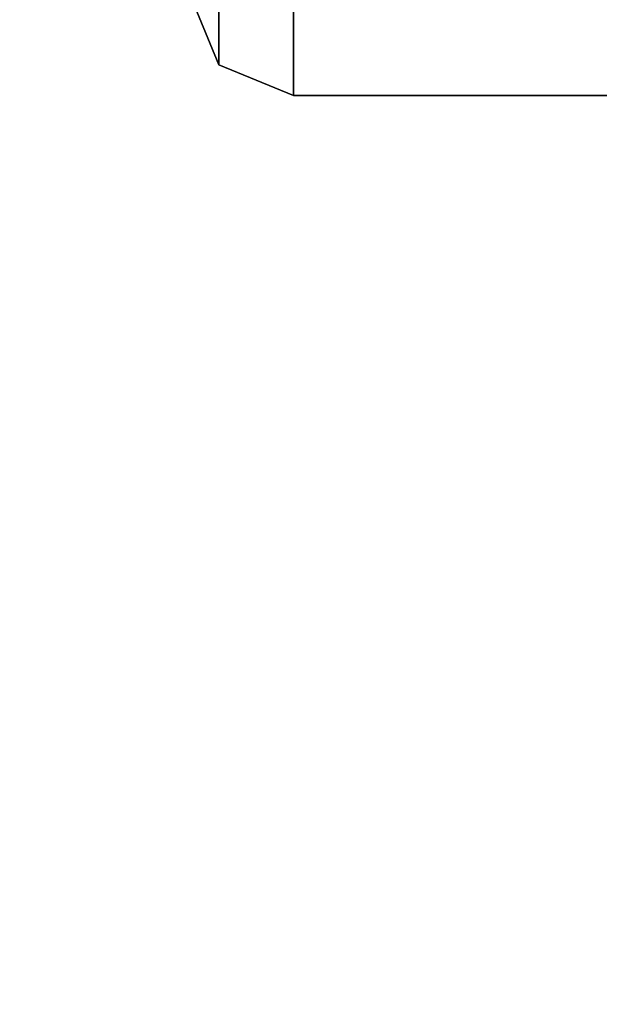
# Model space of a CAD drawing. Units: inches. Extents: x -133 to 43, y -53 to 49.
# Drawn here: x 37 to 40, y 38 to 43 of the extents above; entities that cross this region are included whole.
import ezdxf

# ---------------------------------------------------------------- set-up
doc = ezdxf.new("R2010")
doc.units = ezdxf.units.IN
doc.header["$MEASUREMENT"] = 0
for name, color, linetype in [('STORAGE-CASE', 4, 'Continuous'), ('WKSURF-LEG', 6, 'Continuous'), ('WKSURF-TOP', 6, 'Continuous')]:
    doc.layers.add(name, color=color, linetype=linetype)

# ---------------------------------------------------------------- blocks, each defined once
blk = doc.blocks.new('IFK2E3_S24M_2T')
at = {"layer": 'WKSURF-LEG'}
for points in [[(-4.5114, -3.4164, 27.309), (-4.5114, -6.0736, 27.309), (-4.1579, -6.22, 27.309), (-4.1579, -3.27, 27.309)], [(-4.1579, -3.27, 27.384), (-4.1579, -6.22, 27.384), (-4.5114, -6.0736, 27.384), (-4.5114, -3.4164, 27.384)], [(-4.1579, -6.22, 27.384), (-1.2629, -6.22, 27.384), (-1.2629, -3.27, 27.384), (-4.1579, -3.27, 27.384)], [(-1.2629, -3.27, 27.309), (-1.2629, -6.22, 27.309), (-4.1579, -6.22, 27.309), (-4.1579, -3.27, 27.309)], [(-4.6579, -3.77, 27.309), (-4.6579, -5.72, 27.309), (-4.5114, -6.0736, 27.309), (-4.5114, -3.4164, 27.309)], [(-4.5114, -3.4164, 27.384), (-4.5114, -6.0736, 27.384), (-4.6579, -5.72, 27.384), (-4.6579, -3.77, 27.384)], [(-4.6579, -5.72, 27.309), (-4.6579, -5.72, 27.384), (-4.5114, -6.0736, 27.384), (-4.5114, -6.0736, 27.309)], [(-4.5114, -6.0736, 27.309), (-4.5114, -6.0736, 27.384), (-4.1579, -6.22, 27.384), (-4.1579, -6.22, 27.309)], [(-4.1579, -6.22, 27.384), (-4.1579, -6.22, 27.309), (-1.2629, -6.22, 27.309), (-1.2629, -6.22, 27.384)]]:
    blk.add_3dface(points, dxfattribs=at)
blk = doc.blocks.new('IFK448_15WM72PL_0T')
at = {"layer": 'STORAGE-CASE'}
for points in [[(2.176, -1.379, 67.043), (2.176, -14.326, 67.043), (69.824, -14.326, 67.043), (69.824, -1.379, 67.043)], [(2.176, -1.379, 67.072), (2.176, -14.326, 67.072), (69.824, -14.326, 67.072), (69.824, -1.379, 67.072)], [(70.716, -14.224, 53.359), (70.712, -1.539, 53.359), (1.288, -1.539, 53.359), (1.284, -14.224, 53.359)], [(70.716, -14.224, 53.33), (70.712, -1.539, 53.33), (1.288, -1.539, 53.33), (1.284, -14.224, 53.33)]]:
    blk.add_3dface(points, dxfattribs=at)
blk = doc.blocks.new('IFKS34_2472LS_0T')
at = {"layer": 'WKSURF-TOP'}
for points, invisible_edges in [([(23.94, -71.94, 28.56), (23.94, -0.06, 28.56), (0.06, -0.06, 28.56), (0.06, -71.94, 28.56)], 8), ([(0.06, -0.06, 27.384), (23.94, -0.06, 27.384), (23.94, -71.94, 27.384), (0.06, -71.94, 27.384)], 4)]:
    blk.add_3dface(points, dxfattribs=dict(at, invisible_edges=invisible_edges))

msp = doc.modelspace()

# ---------------------------------------------------------------- block references
at = {"rotation": 270}
for name in ['IFKS34_2472LS_0T', 'IFK448_15WM72PL_0T']:
    msp.add_blockref(name, (42.7796, 48.7446), dxfattribs=at)
msp.add_blockref('IFK2E3_S24M_2T', (42.7796, 48.7446))

doc.saveas('drawing.dxf')
